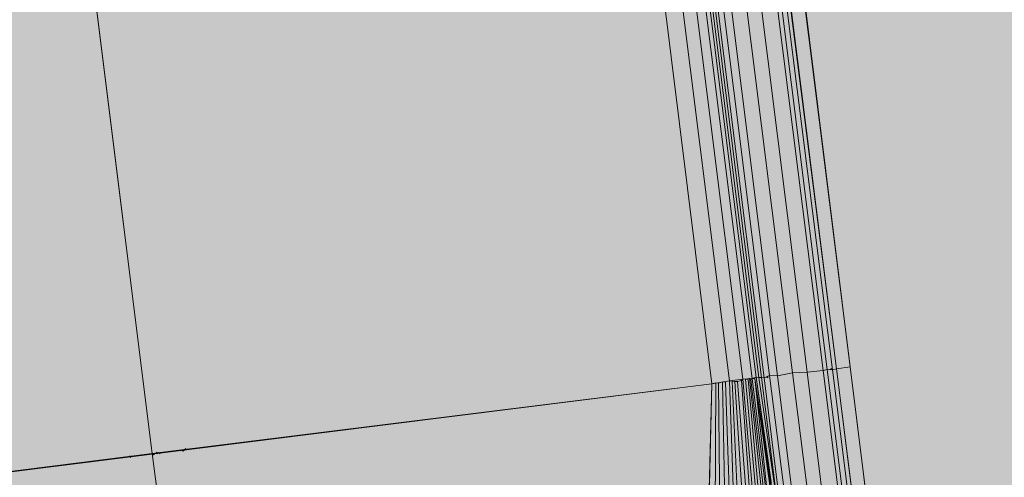
# Model space of a CAD drawing. Units: metres. Extents: x -1825 to -1662, y 747 to 930.
# Drawn here: x -1757 to -1755, y 851 to 852 of the extents above; entities that cross this region are included whole.
import ezdxf

# ---------------------------------------------------------------- set-up
doc = ezdxf.new("R2010")
doc.units = ezdxf.units.M
doc.header["$MEASUREMENT"] = 0
doc.linetypes.add('Przerywana gęsta', pattern=[0.3, 0.15, -0.15])
doc.linetypes.add('Wipeout_Contour', pattern=[1, 0, -1])
for name, color, linetype, lineweight in [('0_Nr_pióra__150', 150, 'Continuous', 13), ('0_Nr_pióra__190', 190, 'Continuous', 5), ('0_Nr_pióra__195', 183, 'Continuous', 5), ('0_Nr_pióra__220', 220, 'Continuous', 5), ('0_Nr_pióra__7', 7, 'Continuous', 5), ('Nowe_-KCS-CERCEVE_Nr_pióra__3', 7, 'Continuous', 5), ('Nowe__A_KOSTKA WYPEŁNIENIE_Nr_pióra__194', 141, 'Continuous', 5), ('Nowe__A_KOSTKA WYPEŁNIENIE_Nr_pióra__45', 45, 'Continuous', 5), ('WS_SPLASH_Nr_pióra__150', 150, 'Continuous', 13)]:
    doc.layers.add(name, color=color, linetype=linetype, lineweight=lineweight)
doc.layers.add('Nowe_-KCS-CERCEVE', color=7, linetype='Continuous')
doc.styles.add('GENERATED_STYLE_2', font='arial.ttf')
doc.dimstyles.new('GENERATED_STYLE__1', dxfattribs={"dimtxt": 0.5, "dimasz": 0.475, "dimexe": 0.18, "dimexo": 0.3, "dimgap": 0.09, "dimtad": 1, "dimdec": 0, "dimlfac": 100, "dimzin": 0, "dimdsep": 46, "dimtxsty": 'GENERATED_STYLE_2', "dimblk": 'ARROWHEAD_6', "dimblk1": 'ARROWHEAD_6', "dimblk2": 'ARROWHEAD_6', "dimcen": 0.09, "dimclrd": 7, "dimclre": 7, "dimclrt": 7, "dimadec": 1, "dimazin": 0, "dimtfac": 1, "dimtdec": 4, "dimtmove": 0, "dimatfit": 3, "dimfxl": 0, "dimtolj": 1, "dimtzin": 0, "dimarcsym": 0})

# ---------------------------------------------------------------- blocks, each defined once
blk = doc.blocks.new('*D6', base_point=(-1667.119, 224.2983))
at = {"layer": 'Nowe_-KCS-CERCEVE_Nr_pióra__3', "color": 7, "linetype": 'Continuous', "lineweight": 5}
for p, q in [((-1744.0461, 848.85), (-1743.9468, 847.9178)), ((-1744.2185, 848.1088), (-1743.7743, 848.659)), ((-1743.4993, 848.4369), (-1743.9964, 848.3839)), ((-1743.9964, 848.3839), (-1764.0141, 846.2508)), ((-1764.0638, 846.7169), (-1763.9644, 845.7846)), ((-1764.2362, 845.9757), (-1763.792, 846.5258)), ((-1764.0141, 846.2508), (-1764.5113, 846.1978))]:
    blk.add_line(p, q, dxfattribs=at)
at = {"color": 254, "linetype": 'Wipeout_Contour', "lineweight": 0, "ltscale": 7791.222364}
blk.add_wipeout([(-1754.4886, 847.3664), (-1752.7885, 847.5476), (-1752.8415, 848.0447), (-1754.5416, 847.8636)], dxfattribs=at).dxf.layer = 'Nowe_-KCS-CERCEVE'
at = {"color": 254, "linetype": 'Wipeout_Contour', "lineweight": 0, "ltscale": 7824.588693}
blk.add_wipeout([(-1763.7761, 846.3767), (-1763.0215, 846.4571), (-1763.0745, 846.9543), (-1763.8291, 846.8739)], dxfattribs=at).dxf.layer = 'Nowe_-KCS-CERCEVE'
at = {"layer": 'Nowe_-KCS-CERCEVE_Nr_pióra__3', "color": 7, "lineweight": 5, "char_height": 0.5, "attachment_point": 7, "rotation": 6.0826, "style": 'GENERATED_STYLE_2'}
for s, insert in [('\\A1;{\\pql;\\fArial|b0|i0|c0|p38;2\xa0013}', (-1754.4886, 847.3664)), ('\\A1;{\\pql;\\fArial|b0|i0|c0|p38;50}', (-1763.7761, 846.3767))]:
    blk.add_mtext(s, dxfattribs=dict(at, insert=insert))
blk = doc.blocks.new('ARROWHEAD_6')
at = {"color": 0, "linetype": 'Continuous', "lineweight": 0}
for p, q in [((-0.5, -0.5), (0.5, 0.5)), ((0, 0), (-1, 0))]:
    blk.add_line(p, q, dxfattribs=at)
blk = doc.blocks.new('*D19', base_point=(-1667.119, 224.2983))
at = {"layer": 'Nowe_-KCS-CERCEVE_Nr_pióra__3', "color": 7, "linetype": 'Continuous', "lineweight": 5}
for p, q in [((-1755.6444, 865.1107), (-1755.5919, 864.6174)), ((-1755.3168, 864.3953), (-1755.8669, 864.8395)), ((-1756.058, 864.5677), (-1755.1258, 864.6671)), ((-1755.5919, 864.6174), (-1753.5643, 845.5901)), ((-1753.8393, 845.8122), (-1753.2892, 845.368)), ((-1754.0304, 845.5404), (-1753.0981, 845.6398)), ((-1753.5643, 845.5901), (-1753.5114, 845.0945))]:
    blk.add_line(p, q, dxfattribs=at)
at = {"color": 254, "linetype": 'Wipeout_Contour', "lineweight": 0, "ltscale": 7825.284919}
blk.add_wipeout([(-1755.4659, 864.3794), (-1755.3855, 863.6248), (-1754.8883, 863.6778), (-1754.9687, 864.4324)], dxfattribs=at).dxf.layer = 'Nowe_-KCS-CERCEVE'
at = {"color": 254, "linetype": 'Wipeout_Contour', "lineweight": 0, "ltscale": 7806.243663}
blk.add_wipeout([(-1754.5692, 855.9644), (-1754.388, 854.2643), (-1753.8909, 854.3173), (-1754.072, 856.0174)], dxfattribs=at).dxf.layer = 'Nowe_-KCS-CERCEVE'
at = {"color": 254, "linetype": 'Wipeout_Contour', "lineweight": 0, "ltscale": 7787.318797}
blk.add_wipeout([(-1753.5717, 846.6039), (-1753.4913, 845.8493), (-1752.9941, 845.9023), (-1753.0745, 846.6569)], dxfattribs=at).dxf.layer = 'Nowe_-KCS-CERCEVE'
at = {"layer": 'Nowe_-KCS-CERCEVE_Nr_pióra__3', "color": 7, "lineweight": 5, "char_height": 0.5, "attachment_point": 7, "rotation": 276.0826, "style": 'GENERATED_STYLE_2'}
for s, insert in [('\\A1;{\\pql;\\fArial|b0|i0|c0|p38;50}', (-1755.4659, 864.3794)), ('\\A1;{\\pql;\\fArial|b0|i0|c0|p38;1\xa0914}', (-1754.5692, 855.9644)), ('\\A1;{\\pql;\\fArial|b0|i0|c0|p38;50}', (-1753.5717, 846.6039))]:
    blk.add_mtext(s, dxfattribs=dict(at, insert=insert))

msp = doc.modelspace()

# ---------------------------------------------------------------- hatches: boundary and pattern name
at = {"layer": 'Nowe__A_KOSTKA WYPEŁNIENIE_Nr_pióra__194', "linetype": 'Continuous', "lineweight": 0}
msp.add_hatch(color=133, dxfattribs=at).paths.add_polyline_path([(-1745.0916, 855.8113, 0.987857), (-1764.4943, 853.5888), (-1763.5282, 844.5221), (-1744.1079, 846.6242)])
at = {"layer": 'Nowe__A_KOSTKA WYPEŁNIENIE_Nr_pióra__45', "linetype": 'Continuous', "lineweight": 5}
h = msp.add_hatch(dxfattribs=at)
h.set_pattern_fill('LINE', color=45, style=0, pattern_type=2)
h.set_pattern_definition([(129.5, (-1667.119, 224.2983), (0.4899816, 0.4039097), [])])
h.paths.add_polyline_path([(-1763.2666, 863.187, -0.437418), (-1742.0064, 859.4108, -0.036127), (-1739.2493, 852.6875), (-1741.131, 852.4952), (-1745.085, 852.0334, 1.479915), (-1763.3831, 849.8964), (-1769.901, 849.1352), (-1767.501, 827.7052), (-1765.9713, 827.5428, 0.066637), (-1766.1666, 826.084, 1), (-1755.0741, 826.084, 0.013657), (-1755.0823, 826.3869), (-1752.241, 826.0852), (-1736.9699, 827.8002), (-1736.7689, 825.9589), (-1737.1024, 825.6937), (-1736.6765, 821.9041), (-1739.459, 821.5914), (-1741.9075, 821.442), (-1741.8955, 821.3181), (-1767.7226, 818.4153), (-1768.4677, 823.9466), (-1771.3061, 847.8911, -0.195583)])

# ---------------------------------------------------------------- linework, layer by layer
at = {"layer": '0_Nr_pióra__150', "color": 150, "linetype": 'Continuous', "lineweight": 13}
for p, q in [((-1755.6859, 851.1198), (-1755.6875, 851.1184)), ((-1755.6859, 851.1198), (-1755.6875, 851.1184)), ((-1755.6799, 851.1195), (-1755.6646, 851.1216)), ((-1755.6799, 851.1195), (-1755.6646, 851.1216)), ((-1755.8221, 851.1021), (-1757.0966, 850.9422)), ((-1755.7931, 851.1049), (-1755.7992, 851.1053)), ((-1755.7931, 851.1049), (-1755.7992, 851.1053)), ((-1755.7808, 851.1072), (-1755.7808, 851.1073)), ((-1755.7808, 851.1072), (-1755.7808, 851.1073))]:
    msp.add_line(p, q, dxfattribs=at)
for points in [[(-1755.9708, 852.8967), (-1755.9799, 852.8973), (-1755.9861, 852.8946), (-1755.9892, 852.8948), (-1755.7655, 851.1094)], [(-1755.6646, 851.1216), (-1755.8882, 852.907), (-1755.905, 852.9065), (-1755.6799, 851.1195)], [(-1755.7472, 851.1113), (-1755.7563, 851.1119), (-1755.7625, 851.1092), (-1755.7655, 851.1094)], [(-1755.7472, 851.1113), (-1755.7563, 851.1119), (-1755.7625, 851.1092), (-1755.7655, 851.1094)], [(-1755.6182, 850.6238), (-1755.6028, 850.6259), (-1755.6646, 851.1216)], [(-1755.7716, 851.1097), (-1755.7762, 851.1085), (-1755.7869, 851.1076), (-1755.8022, 851.1055), (-1755.8221, 851.1021), (-1757.0966, 850.9422), (-1757.1149, 850.9402), (-1757.1303, 850.9381), (-1757.1425, 850.9358), (-1757.1456, 850.936), (-1757.1532, 850.9349), (-1757.1562, 850.9351), (-1757.1609, 850.9338), (-1757.1716, 850.9329)], [(-1755.7716, 851.1097), (-1755.7762, 851.1085), (-1755.7869, 851.1076), (-1755.8022, 851.1055), (-1755.8221, 851.1021)], [(-1755.6855, 850.6156), (-1755.6885, 850.6158), (-1755.6901, 850.6144), (-1755.6931, 850.6146), (-1755.6961, 850.6148), (-1755.6977, 850.6133), (-1755.6992, 850.6149), (-1755.7008, 850.6135), (-1755.7024, 850.6121), (-1755.7038, 850.6137), (-1755.7655, 851.1094)]]:
    msp.add_lwpolyline(points, dxfattribs=at)
at = {"layer": '0_Nr_pióra__190', "color": 190, "linetype": 'Continuous', "lineweight": 5}
msp.add_line((-1756.4587, 851.0213), (-1756.4601, 851.0229), dxfattribs=at)
msp.add_line((-1756.4587, 851.0213), (-1756.4601, 851.0229), dxfattribs=at)
at = {"layer": '0_Nr_pióra__195', "color": 183, "linetype": 'Continuous', "lineweight": 5}
for p, q in [((-1756.4587, 851.0213), (-1756.4587, 851.0214)), ((-1756.4587, 851.0213), (-1756.4587, 851.0214)), ((-1756.4587, 851.0213), (-1756.4587, 851.0214)), ((-1756.4524, 851.024), (-1756.4524, 851.024)), ((-1756.428, 851.0256), (-1756.428, 851.0256)), ((-1756.428, 851.0256), (-1756.428, 851.0256)), ((-1756.428, 851.0256), (-1756.428, 851.0256)), ((-1756.4264, 851.027), (-1756.4264, 851.0271)), ((-1756.4264, 851.027), (-1756.4264, 851.0271)), ((-1756.4264, 851.027), (-1756.4264, 851.0271)), ((-1756.425, 851.0254), (-1756.425, 851.0255)), ((-1756.425, 851.0254), (-1756.425, 851.0255)), ((-1756.425, 851.0254), (-1756.425, 851.0255)), ((-1756.4877, 851.0185), (-1756.4877, 851.0185)), ((-1756.4877, 851.0185), (-1756.4877, 851.0185)), ((-1756.4877, 851.0185), (-1756.4877, 851.0185)), ((-1756.483, 851.0197), (-1756.4831, 851.0198)), ((-1756.483, 851.0197), (-1756.4831, 851.0198)), ((-1756.483, 851.0197), (-1756.4831, 851.0198)), ((-1756.48, 851.0196), (-1756.483, 851.0197)), ((-1756.48, 851.0196), (-1756.48, 851.0196))]:
    msp.add_line(p, q, dxfattribs=at)
for points in [[(-1756.4571, 851.0228), (-1756.4587, 851.0213)], [(-1756.4571, 851.0228), (-1756.4587, 851.0213)], [(-1756.4571, 851.0228), (-1756.4587, 851.0213)], [(-1756.454, 851.0226), (-1756.4555, 851.0242)], [(-1756.454, 851.0226), (-1756.4555, 851.0242)], [(-1756.454, 851.0226), (-1756.4555, 851.0242)], [(-1756.451, 851.0224), (-1756.4524, 851.024)], [(-1756.4218, 851.0283), (-1756.4234, 851.0268)], [(-1756.48, 851.0196), (-1756.483, 851.0197)]]:
    msp.add_lwpolyline(points, close=True, dxfattribs=at)
for points in [[(-1756.451, 851.0224), (-1756.4524, 851.024), (-1756.454, 851.0226)], [(-1756.4524, 851.024), (-1756.451, 851.0224), (-1756.4524, 851.024), (-1756.451, 851.0224)], [(-1756.4218, 851.0283), (-1756.4234, 851.0268), (-1756.425, 851.0254), (-1756.4264, 851.027)], [(-1756.4264, 851.027), (-1756.425, 851.0254), (-1756.4234, 851.0268), (-1756.4218, 851.0283), (-1756.4234, 851.0268), (-1756.4218, 851.0283)], [(-1756.4234, 851.0268), (-1756.425, 851.0254), (-1756.4264, 851.027)], [(-1756.4847, 851.0183), (-1756.4861, 851.0199), (-1756.4847, 851.0183), (-1756.4861, 851.0199)], [(-1756.4847, 851.0183), (-1756.4861, 851.0199), (-1756.4847, 851.0183), (-1756.4861, 851.0199)], [(-1756.4847, 851.0183), (-1756.4861, 851.0199), (-1756.4847, 851.0183), (-1756.4861, 851.0199)], [(-1756.483, 851.0197), (-1756.48, 851.0196), (-1756.483, 851.0197), (-1756.48, 851.0196)]]:
    msp.add_lwpolyline(points, dxfattribs=at)
at = {"layer": '0_Nr_pióra__220', "color": 220, "linetype": 'Continuous', "lineweight": 5}
for p, q in [((-1756.4601, 851.0229), (-1756.5621, 851.8384)), ((-1756.4601, 851.0229), (-1756.4136, 850.6542)), ((-1756.4587, 851.0213), (-1756.4601, 851.0229))]:
    msp.add_line(p, q, dxfattribs=at)
at = {"layer": '0_Nr_pióra__7', "color": 7, "linetype": 'Continuous', "lineweight": 5}
for p, q in [((-1755.6859, 851.1198), (-1755.6875, 851.1184)), ((-1755.6859, 851.1198), (-1755.6875, 851.1184)), ((-1755.6799, 851.1195), (-1755.6646, 851.1216)), ((-1755.6799, 851.1195), (-1755.6646, 851.1216)), ((-1755.6182, 850.6238), (-1755.6799, 851.1195)), ((-1755.8439, 850.1968), (-1755.8221, 851.1021)), ((-1755.7685, 851.1095), (-1755.7362, 850.8859)), ((-1755.7655, 851.1094), (-1755.7038, 850.6137)), ((-1755.7595, 851.109), (-1755.7579, 851.1104)), ((-1755.7595, 851.109), (-1755.7579, 851.1104)), ((-1756.4601, 851.0229), (-1756.4136, 850.6542))]:
    msp.add_line(p, q, dxfattribs=at)
for points in [[(-1755.9799, 852.8973), (-1755.7563, 851.1119), (-1755.7472, 851.1113)], [(-1755.9708, 852.8967), (-1755.7472, 851.1113), (-1755.7303, 851.1149)], [(-1755.9539, 852.9003), (-1755.7303, 851.1149), (-1755.7135, 851.1154)], [(-1755.9372, 852.9008), (-1755.7135, 851.1154), (-1755.6952, 851.1174)], [(-1755.9203, 852.9044), (-1755.6952, 851.1174), (-1755.6906, 851.1186)], [(-1755.9142, 852.904), (-1755.6906, 851.1186), (-1755.6845, 851.1182)], [(-1755.9096, 852.9053), (-1755.6845, 851.1182), (-1755.6799, 851.1195), (-1755.905, 852.9065)], [(-1756.0442, 852.8889), (-1755.8221, 851.1021), (-1755.8022, 851.1055)], [(-1756.0258, 852.8909), (-1755.8022, 851.1055), (-1755.7869, 851.1076)], [(-1756.0105, 852.893), (-1755.7869, 851.1076), (-1755.7762, 851.1085)], [(-1755.9999, 852.8939), (-1755.7762, 851.1085), (-1755.7716, 851.1097)], [(-1755.9952, 852.8952), (-1755.7716, 851.1097), (-1755.7685, 851.1095)], [(-1755.9922, 852.895), (-1755.7685, 851.1095), (-1755.7655, 851.1094)], [(-1755.9892, 852.8948), (-1755.7655, 851.1094), (-1755.7625, 851.1092)], [(-1755.9861, 852.8946), (-1755.7625, 851.1092), (-1755.7563, 851.1119)], [(-1757.3217, 852.7292), (-1757.0966, 850.9422), (-1756.4601, 851.0229)], [(-1755.7939, 852.0131), (-1755.6799, 851.1195), (-1755.6646, 851.1216), (-1755.7756, 852.015)], [(-1756.5621, 851.8384), (-1756.4601, 851.0229), (-1755.8221, 851.1021)], [(-1755.7563, 851.1119), (-1755.6931, 850.6146), (-1755.6855, 850.6156)], [(-1755.6952, 851.1174), (-1755.7135, 851.1154), (-1755.7303, 851.1149), (-1755.7472, 851.1113)], [(-1755.6952, 851.1174), (-1755.7135, 851.1154), (-1755.7303, 851.1149), (-1755.7472, 851.1113)], [(-1755.7472, 851.1113), (-1755.6855, 850.6156), (-1755.6671, 850.6176)], [(-1755.7303, 851.1149), (-1755.6671, 850.6176), (-1755.6518, 850.6197)], [(-1755.7135, 851.1154), (-1755.6518, 850.6197), (-1755.6335, 850.6217)], [(-1755.6952, 851.1174), (-1755.6335, 850.6217), (-1755.6288, 850.6229)], [(-1755.6906, 851.1186), (-1755.6288, 850.6229), (-1755.6258, 850.6227), (-1755.6228, 850.6226)], [(-1755.6845, 851.1182), (-1755.6228, 850.6226), (-1755.6212, 850.624)], [(-1755.6799, 851.1195), (-1755.649, 850.8716), (-1755.6337, 850.8738), (-1755.6646, 851.1216)], [(-1755.8221, 851.1021), (-1756.4601, 851.0229), (-1757.0966, 850.9422)], [(-1755.8221, 851.1021), (-1756.4601, 851.0229), (-1757.0966, 850.9422)], [(-1755.8145, 851.1032), (-1755.8175, 851.1033), (-1755.8187, 850.8787), (-1755.8279, 850.8762), (-1755.8221, 851.1021), (-1755.8175, 851.1033)], [(-1755.7762, 851.1085), (-1755.7869, 851.1076), (-1755.8022, 851.1055), (-1755.8221, 851.1021)], [(-1755.7762, 851.1085), (-1755.7869, 851.1076), (-1755.8022, 851.1055), (-1755.8221, 851.1021)], [(-1755.8099, 851.1044), (-1755.8145, 851.1032), (-1755.8125, 850.8813), (-1755.8187, 850.8787)], [(-1755.8068, 851.1042), (-1755.8099, 851.1044), (-1755.806, 850.887), (-1755.8125, 850.8813)], [(-1755.7992, 851.1053), (-1755.8022, 851.1055), (-1755.7948, 850.897), (-1755.7996, 850.8927), (-1755.8068, 851.1042)], [(-1755.7992, 851.1053), (-1755.7931, 851.1049), (-1755.7992, 851.1053), (-1755.7931, 851.1049)], [(-1755.7961, 851.1051), (-1755.7992, 851.1053), (-1755.7898, 850.9043), (-1755.7948, 850.897)], [(-1755.7992, 851.1053), (-1755.7931, 851.1049), (-1755.7992, 851.1053), (-1755.7931, 851.1049)], [(-1755.7931, 851.1049), (-1755.7961, 851.1051), (-1755.7834, 850.91), (-1755.7898, 850.9043)], [(-1755.7885, 851.1062), (-1755.7931, 851.1049), (-1755.7784, 850.9173), (-1755.7834, 850.91)], [(-1755.7869, 851.1076), (-1755.7885, 851.1062), (-1755.775, 850.9231), (-1755.7784, 850.9173)], [(-1755.7869, 851.1076), (-1755.7715, 850.932), (-1755.7681, 850.9379), (-1755.7839, 851.1074), (-1755.7808, 851.1072), (-1755.7661, 850.9454), (-1755.7681, 850.9379)], [(-1755.7762, 851.1085), (-1755.7778, 851.1071), (-1755.7608, 850.9588), (-1755.7627, 850.9513), (-1755.7792, 851.1087)], [(-1755.7762, 851.1085), (-1755.7732, 851.1083), (-1755.7762, 851.1085), (-1755.7716, 851.1097)], [(-1755.7762, 851.1085), (-1755.7732, 851.1083), (-1755.7762, 851.1085), (-1755.7716, 851.1097)], [(-1755.7608, 850.9588), (-1755.7588, 850.9662), (-1755.7762, 851.1085), (-1755.7732, 851.1083), (-1755.7585, 850.9723), (-1755.7588, 850.9662)], [(-1755.7544, 850.9903), (-1755.7547, 850.9842), (-1755.7732, 851.1083), (-1755.7551, 850.9782), (-1755.7547, 850.9842)], [(-1755.7655, 851.1094), (-1755.7685, 851.1095), (-1755.7716, 851.1097)], [(-1755.71, 850.6627), (-1755.7716, 851.1097), (-1755.7556, 850.9949), (-1755.7544, 850.9903), (-1755.7716, 851.1097)], [(-1755.7655, 851.1094), (-1755.7685, 851.1095), (-1755.7716, 851.1097)], [(-1755.7625, 851.1092), (-1755.7008, 850.6135), (-1755.6931, 850.6146)]]:
    msp.add_lwpolyline(points, dxfattribs=at)
at = {"layer": 'WS_SPLASH_Nr_pióra__150', "color": 150, "linetype": 'Przerywana gęsta', "lineweight": 13}
msp.add_arc((-1757.8531, 848.6336), 2.5, 26.5173, 86.5173, dxfattribs=at)

# ---------------------------------------------------------------- next in the draw order: dimensions: what is measured, and where the dimension line sits
at = {"layer": 'Nowe_-KCS-CERCEVE', "color": 7, "linetype": 'Continuous', "lineweight": 5}
dim = msp.add_linear_dim(base=(-1764.0141, 846.2508), p1=(-1744.3159, 851.3819), p2=(-1764.3168, 849.0909), angle=186.0826, dimstyle='GENERATED_STYLE__1', dxfattribs=at)
dim.commit()
dim.dimension.update_dxf_attribs({"geometry": '*D6', "text_midpoint": (-1753.6611, 847.706), "dimtype": 160, "text_rotation": 6.0826})

# ---------------------------------------------------------------- next in the draw order: dimensions: what is measured, and where the dimension line sits
dim = msp.add_linear_dim(base=(-1753.56426, 845.59011), p1=(-1755.83779, 864.59118), p2=(-1753.50561, 845.59636), angle=276.08265, dimstyle='GENERATED_STYLE__1', dxfattribs=at)
dim.commit()
dim.dimension.update_dxf_attribs({"geometry": '*D19', "text_midpoint": (-1754.22961, 855.13689), "dimtype": 160, "text_rotation": 276.08265})

doc.saveas('drawing.dxf')
